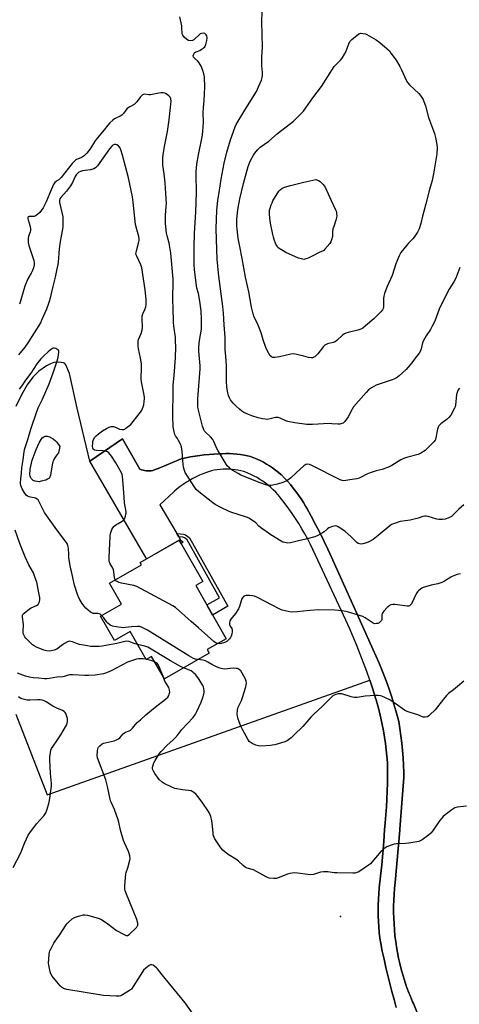
# Model space of a CAD drawing. Units: inches. Extents: x 1177772 to 1183771, y 565456 to 569457.
# Drawn here: x 1178979 to 1179225, y 567198 to 567749 of the extents above; entities that cross this region are included whole.
import ezdxf

# ---------------------------------------------------------------- set-up
doc = ezdxf.new("R2010")
doc.units = ezdxf.units.IN
doc.header["$MEASUREMENT"] = 0
for name, color, linetype in [('BLDG-Footprint', 5, 'Continuous'), ('ELEV-Spot Elevation', 7, 'Continuous'), ('NTRL-Pasture Land', 2, 'Continuous'), ('TRANS-Non Street Sidewalk', 7, 'Continuous'), ('TRANS-Road', 130, 'Continuous'), ('Undefined', 1, 'Continuous')]:
    doc.layers.add(name, color=color, linetype=linetype)

msp = doc.modelspace()

# ---------------------------------------------------------------- linework, layer by layer
at = {"layer": 'BLDG-Footprint', "elevation": 310.24}
msp.add_lwpolyline([(1179077.75, 567432.59), (1179094.75, 567402.81), (1179084.19, 567396.79), (1179085.33, 567394.8), (1179060.16, 567380.43), (1179053.03, 567392.93), (1179049.96, 567391.18), (1179040.98, 567406.9), (1179032.18, 567401.88), (1179024.38, 567415.55), (1179036.21, 567422.3), (1179029.51, 567434.04), (1179047.38, 567444.25), (1179046.66, 567445.52), (1179068.49, 567457.99), (1179081.7, 567434.85)], close=True, dxfattribs=at)
at = {"layer": 'ELEV-Spot Elevation'}
msp.add_point((1179158.81, 567247.48, 306.1), dxfattribs=at)
at = {"layer": 'NTRL-Pasture Land'}
for points in [[(1179201.87, 567193.21, 0), (1179199.63, 567198.7, 0), (1179199.22, 567199.63, 0), (1179197.97, 567202.61, 0), (1179196.8, 567205.61, 0), (1179195.7, 567208.65, 0), (1179194.68, 567211.71, 0), (1179193.73, 567214.79, 0), (1179192.86, 567217.9, 0), (1179192.07, 567221.03, 0), (1179191.35, 567224.17, 0), (1179190.71, 567227.34, 0), (1179190.15, 567230.51, 0), (1179189.75, 567233.35, 0), (1179189.35, 567236.64, 0), (1179189.04, 567239.94, 0), (1179188.81, 567243.25, 0), (1179188.65, 567246.55, 0), (1179188.58, 567249.87, 0), (1179188.58, 567253.18, 0), (1179188.67, 567256.49, 0), (1179188.83, 567259.8, 0), (1179189.08, 567263.1, 0), (1179189.41, 567266.4, 0), (1179192, 567295.8, 0), (1179192.05, 567296.35, 0), (1179192.88, 567305.98, 0), (1179193.65, 567315.62, 0), (1179194.36, 567325.27, 0), (1179194.29, 567328.1, 0), (1179194.13, 567332.2, 0), (1179193.89, 567336.29, 0), (1179193.57, 567340.37, 0), (1179193.17, 567344.45, 0), (1179192.69, 567348.52, 0), (1179192.13, 567352.58, 0), (1179191.49, 567356.62, 0), (1179190.99, 567358.52, 0), (1179189.91, 567362.44, 0), (1179188.76, 567366.34, 0), (1179187.54, 567370.22, 0), (1179186.25, 567374.07, 0), (1179184.9, 567377.9, 0), (1179183.47, 567381.7, 0), (1179181.98, 567385.48, 0), (1179180.42, 567389.22, 0), (1179178.79, 567392.93, 0), (1179177.09, 567396.62, 0), (1179166.55, 567420.26, 0), (1179152.89, 567450.63, 0), (1179151.74, 567453.07, 0), (1179149.5, 567457.69, 0), (1179147.2, 567462.28, 0), (1179144.84, 567466.84, 0), (1179142.41, 567471.37, 0), (1179139.92, 567475.87, 0), (1179139.28, 567477.02, 0), (1179138.03, 567479.15, 0), (1179136.71, 567481.23, 0), (1179135.32, 567483.27, 0), (1179133.87, 567485.26, 0), (1179132.36, 567487.21, 0), (1179130.79, 567489.11, 0), (1179129.15, 567490.96, 0), (1179127.46, 567492.76, 0), (1179125.71, 567494.5, 0), (1179125.46, 567494.73, 0), (1179123.94, 567496.04, 0), (1179122.37, 567497.28, 0), (1179120.76, 567498.47, 0), (1179119.1, 567499.59, 0), (1179117.4, 567500.64, 0), (1179115.66, 567501.62, 0), (1179113.88, 567502.54, 0), (1179112.06, 567503.38, 0), (1179110.21, 567504.16, 0), (1179108.33, 567504.86, 0), (1179106.81, 567505.21, 0), (1179104.81, 567505.61, 0), (1179102.8, 567505.93, 0), (1179100.77, 567506.18, 0), (1179098.74, 567506.35, 0), (1179096.7, 567506.45, 0), (1179094.67, 567506.47, 0), (1179092.63, 567506.41, 0), (1179090.6, 567506.27, 0), (1179090.43, 567506.27, 0), (1179087.79, 567506.18, 0), (1179085.17, 567506.02, 0), (1179082.55, 567505.79, 0), (1179079.94, 567505.49, 0), (1179077.34, 567505.12, 0), (1179074.76, 567504.69, 0), (1179072.2, 567504.18, 0), (1179069.66, 567503.61, 0), (1179068.27, 567503, 0), (1179064.75, 567501.48, 0), (1179061.2, 567499.99, 0), (1179057.63, 567498.54, 0), (1179054.04, 567497.12, 0), (1179053.69, 567497.03, 0), (1179052.79, 567496.86, 0), (1179051.87, 567496.76, 0), (1179050.94, 567496.74, 0), (1179050.02, 567496.8, 0), (1179049.11, 567496.94, 0), (1179048.22, 567497.15, 0), (1179047.35, 567497.44, 0), (1179046.5, 567497.81, 0), (1179036.74, 567514.78, 0), (1179018.32, 567502.28, 0), (1179011.27, 567531.93, 0), (1179007.06, 567551.35, 0), (1179004.91, 567556.09, 0), (1179004.32, 567556.89, 0), (1179003.69, 567557.28, 0), (1179000.98, 567557.61, 0), (1178998.15, 567557.36, 0), (1178996.33, 567556.7, 0), (1178994.2, 567555.62, 0), (1178989.78, 567552.63, 0), (1178986.5, 567549.33, 0), (1178983.26, 567544.89, 0), (1178980.1, 567539.41, 0), (1178977.02, 567532.87, 0)], [(1178976.89, 567360.74, 0), (1178994.56, 567315.51, 0), (1179175.3, 567379.6, 0), (1179176.94, 567374.65, 0), (1179178.51, 567369.67, 0), (1179178.79, 567368.73, 0), (1179179.78, 567365.3, 0), (1179180.68, 567361.84, 0), (1179181.5, 567358.36, 0), (1179182.25, 567354.87, 0), (1179182.92, 567351.36, 0), (1179183.52, 567347.83, 0), (1179184.03, 567344.29, 0), (1179184.46, 567340.75, 0), (1179184.81, 567337.19, 0), (1179185.09, 567333.63, 0), (1179185.14, 567331.03, 0), (1179185.18, 567326.56, 0), (1179185.14, 567322.1, 0), (1179185.02, 567317.63, 0), (1179184.83, 567313.17, 0), (1179184.56, 567308.71, 0), (1179184.21, 567304.26, 0), (1179183.79, 567299.81, 0), (1179183.55, 567295.89, 0), (1179183.1, 567289.4, 0), (1179182.57, 567282.91, 0), (1179181.96, 567276.43, 0), (1179181.27, 567269.96, 0), (1179180.51, 567263.49, 0), (1179180.49, 567263.35, 0), (1179180.22, 567260.24, 0), (1179180.03, 567257.13, 0), (1179179.91, 567254.01, 0), (1179179.88, 567250.9, 0), (1179179.93, 567247.78, 0), (1179180.05, 567244.67, 0), (1179180.26, 567241.56, 0), (1179180.55, 567238.45, 0), (1179180.91, 567235.35, 0), (1179181.35, 567232.27, 0), (1179182.26, 567227.99, 0), (1179183.26, 567223.47, 0), (1179184.3, 567218.95, 0), (1179185.37, 567214.44, 0), (1179186.48, 567209.94, 0), (1179187.63, 567205.44, 0), (1179188.81, 567200.96, 0), (1179190.02, 567196.48, 0)]]:
    msp.add_polyline3d(points, dxfattribs=at)
at = {"layer": 'TRANS-Non Street Sidewalk'}
msp.add_lwpolyline([(1179068.2, 567459.92), (1179067.1, 567461.79), (1179070.88, 567461.36), (1179071.59, 567461.18), (1179072.2, 567460.9), (1179073.04, 567460.34), (1179074.3, 567459.38), (1179095.65, 567421), (1179087.14, 567416.14), (1179083.93, 567421.77), (1179091, 567425.81), (1179072.97, 567458.22), (1179072.03, 567458.93), (1179071.35, 567459.39), (1179071.02, 567459.54), (1179070.57, 567459.65)], close=True, dxfattribs=at)
at = {"layer": 'TRANS-Road'}
msp.add_lwpolyline([(1179190.02, 567196.48), (1179188.81, 567200.96), (1179187.63, 567205.44), (1179186.48, 567209.94), (1179185.37, 567214.44), (1179184.3, 567218.95), (1179183.26, 567223.47), (1179182.26, 567227.99), (1179181.35, 567232.27), (1179180.91, 567235.35), (1179180.55, 567238.45), (1179180.26, 567241.56), (1179180.05, 567244.67), (1179179.93, 567247.78), (1179179.88, 567250.9), (1179179.91, 567254.01), (1179180.03, 567257.13), (1179180.22, 567260.24), (1179180.49, 567263.35), (1179180.51, 567263.49), (1179181.27, 567269.96), (1179181.96, 567276.43), (1179182.57, 567282.91), (1179183.1, 567289.4), (1179183.55, 567295.89), (1179183.79, 567299.81), (1179184.21, 567304.26), (1179184.56, 567308.71), (1179184.83, 567313.17), (1179185.02, 567317.63), (1179185.14, 567322.1), (1179185.18, 567326.56), (1179185.14, 567331.03), (1179185.09, 567333.63), (1179184.81, 567337.19), (1179184.46, 567340.75), (1179184.03, 567344.29), (1179183.52, 567347.83), (1179182.92, 567351.36), (1179182.25, 567354.87), (1179181.5, 567358.36), (1179180.68, 567361.84), (1179179.78, 567365.3), (1179178.79, 567368.73), (1179178.51, 567369.67), (1179176.94, 567374.65), (1179175.3, 567379.6), (1179173.58, 567384.52), (1179171.78, 567389.42), (1179169.92, 567394.29), (1179167.97, 567399.13), (1179165.96, 567403.94), (1179163.86, 567408.72), (1179161.82, 567413.21), (1179153.94, 567430), (1179146.07, 567446.8), (1179141.95, 567455.62), (1179140.44, 567458.6), (1179138.86, 567461.54), (1179137.2, 567464.44), (1179135.48, 567467.3), (1179133.69, 567470.12), (1179131.83, 567472.9), (1179129.91, 567475.63), (1179127.92, 567478.31), (1179125.86, 567480.95), (1179123.83, 567483.45), (1179122.54, 567484.85), (1179121.2, 567486.2), (1179119.79, 567487.49), (1179118.34, 567488.72), (1179116.84, 567489.89), (1179115.29, 567491), (1179113.7, 567492.05), (1179112.06, 567493.02), (1179110.38, 567493.93), (1179108.67, 567494.77), (1179106.93, 567495.54), (1179105.15, 567496.23), (1179104.63, 567496.42), (1179103.02, 567496.84), (1179101.39, 567497.18), (1179099.74, 567497.45), (1179098.09, 567497.64), (1179096.42, 567497.75), (1179094.76, 567497.78), (1179093.09, 567497.73), (1179091.43, 567497.6), (1179089.78, 567497.39), (1179088.14, 567497.11), (1179086.52, 567496.75), (1179084.92, 567496.31), (1179083.74, 567495.93), (1179081.79, 567495.19), (1179079.86, 567494.38), (1179077.97, 567493.49), (1179076.11, 567492.53), (1179074.29, 567491.5), (1179072.51, 567490.4), (1179070.77, 567489.24), (1179069.06, 567488), (1179067.41, 567486.71), (1179065.81, 567485.36), (1179065.3, 567484.91), (1179057.62, 567477.82), (1179067.1, 567461.79), (1179068.2, 567459.92), (1179069.2, 567458.23), (1179070.78, 567456.93), (1179069.51, 567456.21), (1179068.49, 567457.99), (1179050.29, 567447.6), (1179049.82, 567448.36), (1179018.32, 567502.28), (1179036.74, 567514.78), (1179046.5, 567497.81), (1179047.35, 567497.44), (1179048.22, 567497.15), (1179049.11, 567496.94), (1179050.02, 567496.8), (1179050.94, 567496.74), (1179051.87, 567496.76), (1179052.79, 567496.86), (1179053.69, 567497.03), (1179054.04, 567497.12), (1179057.63, 567498.54), (1179061.2, 567499.99), (1179064.75, 567501.48), (1179068.27, 567503), (1179069.66, 567503.61), (1179072.2, 567504.18), (1179074.76, 567504.69), (1179077.34, 567505.12), (1179079.94, 567505.49), (1179082.55, 567505.79), (1179085.17, 567506.02), (1179087.79, 567506.18), (1179090.43, 567506.27), (1179090.6, 567506.27), (1179092.63, 567506.41), (1179094.67, 567506.47), (1179096.7, 567506.45), (1179098.74, 567506.35), (1179100.77, 567506.18), (1179102.8, 567505.93), (1179104.81, 567505.61), (1179106.81, 567505.21), (1179108.33, 567504.86), (1179110.21, 567504.16), (1179112.06, 567503.38), (1179113.88, 567502.54), (1179115.66, 567501.62), (1179117.4, 567500.64), (1179119.1, 567499.59), (1179120.76, 567498.47), (1179122.37, 567497.28), (1179123.94, 567496.04), (1179125.46, 567494.73), (1179125.71, 567494.5), (1179127.46, 567492.76), (1179129.15, 567490.96), (1179130.79, 567489.11), (1179132.36, 567487.21), (1179133.87, 567485.26), (1179135.32, 567483.27), (1179136.71, 567481.23), (1179138.03, 567479.15), (1179139.28, 567477.02), (1179139.92, 567475.87), (1179142.41, 567471.37), (1179144.84, 567466.84), (1179147.2, 567462.28), (1179149.5, 567457.69), (1179151.74, 567453.07), (1179152.89, 567450.63), (1179166.55, 567420.26), (1179177.09, 567396.62), (1179178.79, 567392.93), (1179180.42, 567389.22), (1179181.98, 567385.48), (1179183.47, 567381.7), (1179184.9, 567377.9), (1179186.25, 567374.07), (1179187.54, 567370.22), (1179188.76, 567366.34), (1179189.91, 567362.44), (1179190.99, 567358.52), (1179191.49, 567356.62), (1179192.13, 567352.58), (1179192.69, 567348.52), (1179193.17, 567344.45), (1179193.57, 567340.37), (1179193.89, 567336.29), (1179194.13, 567332.2), (1179194.29, 567328.1), (1179194.36, 567325.27), (1179193.65, 567315.62), (1179192.88, 567305.98), (1179192.05, 567296.35), (1179192, 567295.8), (1179189.41, 567266.4), (1179189.08, 567263.1), (1179188.83, 567259.8), (1179188.67, 567256.49), (1179188.58, 567253.18), (1179188.58, 567249.87), (1179188.65, 567246.55), (1179188.81, 567243.25), (1179189.04, 567239.94), (1179189.35, 567236.64), (1179189.75, 567233.35), (1179190.15, 567230.51), (1179190.71, 567227.34), (1179191.35, 567224.17), (1179192.07, 567221.03), (1179192.86, 567217.9), (1179193.73, 567214.79), (1179194.68, 567211.71), (1179195.7, 567208.65), (1179196.8, 567205.61), (1179197.97, 567202.61), (1179199.22, 567199.63), (1179199.63, 567198.7), (1179201.87, 567193.21)], dxfattribs=at)
at = {"layer": 'Undefined'}
for p, q in [((1179000, 567512.92, 312), (1179001.68, 567510.42, 312)), ((1179050.16, 567391.29, 306), (1179049.86, 567391.35, 306))]:
    msp.add_line(p, q, dxfattribs=at)
for points, elevation in [([(1179225.45, 567543), (1179224.72, 567542.14), (1179224.29, 567541.13), (1179223.88, 567539.48), (1179223.16, 567533.55), (1179222.99, 567532.68), (1179222.69, 567531.86), (1179220.55, 567528.06), (1179219.57, 567526.65), (1179218.5, 567525.71), (1179215.01, 567523.16), (1179214.39, 567522.59), (1179213.88, 567521.95), (1179213.5, 567521.19), (1179213.16, 567520.07), (1179212.31, 567515.23), (1179212.08, 567514.44), (1179211.82, 567513.96), (1179211.09, 567513.12), (1179206.25, 567508.29), (1179205.37, 567507.61), (1179204.12, 567506.86), (1179203.09, 567506.33), (1179202.28, 567506.01), (1179196.53, 567504.47), (1179194.65, 567503.82), (1179192.63, 567502.9), (1179187.63, 567499.87), (1179186.07, 567499.07), (1179182.23, 567497.62), (1179178.8, 567496.87), (1179175.43, 567495.68), (1179173.5, 567494.89), (1179170.45, 567493.2), (1179169.37, 567492.73), (1179167.97, 567492.35), (1179164.05, 567491.88), (1179160.72, 567491.3), (1179159.71, 567491.37), (1179158.61, 567491.75), (1179142.72, 567499.89), (1179141.43, 567500.42), (1179140.37, 567500.52), (1179139.34, 567500.31), (1179138.38, 567499.69), (1179133.94, 567495.69), (1179130.75, 567492.67), (1179129.82, 567491.98), (1179128.33, 567491.09), (1179126.5, 567490.3), (1179123.53, 567489.32), (1179120.01, 567488.69), (1179119.12, 567488.6), (1179118.31, 567488.62), (1179116.94, 567488.93), (1179113.86, 567490.02), (1179103.09, 567494.44), (1179101.52, 567495.24), (1179098.47, 567497), (1179097.5, 567497.65), (1179096.62, 567498.42), (1179095.41, 567499.69), (1179094.72, 567500.59), (1179090.24, 567507.95), (1179089.37, 567509.64), (1179087.81, 567513.31), (1179087.27, 567514.33), (1179086.02, 567515.77), (1179083.16, 567518.42), (1179082.68, 567519.08), (1179082.28, 567519.79), (1179081.83, 567520.8), (1179081.49, 567521.84), (1179079.18, 567531.44), (1179078.96, 567532.56), (1179078.85, 567533.71), (1179078.96, 567537.09), (1179080.2, 567553.82), (1179080.13, 567555.59), (1179079.49, 567563.86), (1179079.47, 567566.31), (1179079.88, 567569.83), (1179080.9, 567576.08), (1179081, 567577.77), (1179080.97, 567581.46), (1179080.69, 567586.39), (1179080.12, 567591.74), (1179079.29, 567596.12), (1179078.44, 567599.14), (1179078.18, 567600.39), (1179077.09, 567609.53), (1179076.9, 567612.09), (1179076.79, 567616.14), (1179076.83, 567621.88), (1179077.1, 567629.79), (1179077.73, 567641.63), (1179078.15, 567652.54), (1179078.01, 567662.64), (1179078.06, 567664.39), (1179078.44, 567668.41), (1179079.27, 567673.69), (1179081.17, 567682.72), (1179081.47, 567684.75), (1179082.08, 567691.69), (1179081.96, 567697.42), (1179082.12, 567700.01), (1179082.54, 567704.05), (1179082.87, 567711.48), (1179082.58, 567717.29), (1179082.28, 567718.97), (1179081.76, 567720.88), (1179080.71, 567723.23), (1179079.63, 567725.24), (1179078.9, 567726.1), (1179077.01, 567727.72), (1179076.57, 567728.36), (1179076.35, 567729.12), (1179076.4, 567729.61), (1179076.59, 567730.09), (1179076.87, 567730.53), (1179077.24, 567730.86), (1179077.92, 567731.27), (1179079.98, 567732.13), (1179080.75, 567732.54), (1179081.97, 567733.37), (1179082.78, 567734.17), (1179083.33, 567735.42), (1179083.92, 567737.64), (1179084.09, 567739.06), (1179083.99, 567740.17), (1179083.63, 567740.89), (1179083.25, 567741.28), (1179082.8, 567741.59), (1179082.03, 567741.75), (1179080.93, 567741.58), (1179080.22, 567741.29), (1179079.4, 567740.71), (1179077.32, 567738.6), (1179076.67, 567738.03), (1179075.99, 567737.65), (1179075.01, 567737.47), (1179073.74, 567737.7), (1179072.79, 567738.19), (1179071.32, 567739.51), (1179070.49, 567740.59), (1179070.2, 567741.29), (1179070.09, 567741.82), (1179070.01, 567744.69), (1179069.89, 567745.84), (1179068.75, 567750.92)], 316), ([(1179225.61, 567610.52), (1179223.39, 567604.7), (1179222.34, 567602.68), (1179219.79, 567598.46), (1179217.31, 567593.79), (1179214.16, 567587.22), (1179213.39, 567585.33), (1179211.6, 567580.5), (1179210.27, 567577.73), (1179209.29, 567575.94), (1179206.89, 567572.41), (1179205.3, 567569.75), (1179204.85, 567568.48), (1179204.06, 567565.02), (1179203.7, 567564), (1179202.83, 567562.61), (1179200.62, 567559.93), (1179198.74, 567557.27), (1179196.78, 567554.83), (1179195.64, 567553.55), (1179191.75, 567549.91), (1179190.85, 567549.23), (1179189.69, 567548.54), (1179187.84, 567547.77), (1179178.78, 567544.72), (1179176.23, 567543.3), (1179174.55, 567542.17), (1179173.13, 567540.69), (1179166.2, 567532.64), (1179165.42, 567531.41), (1179163.07, 567527.08), (1179161.34, 567524.44), (1179160.76, 567523.85), (1179160.31, 567523.56), (1179159.56, 567523.23), (1179158.49, 567522.93), (1179157.37, 567522.87), (1179153.98, 567523.18), (1179152.55, 567523.23), (1179143.2, 567522.74), (1179140.05, 567522.78), (1179133.18, 567523.75), (1179129.4, 567524.38), (1179128.29, 567524.75), (1179125.11, 567526.28), (1179123.84, 567526.63), (1179123.32, 567526.67), (1179122.5, 567526.59), (1179119.48, 567525.87), (1179117.77, 567525.64), (1179116.63, 567525.66), (1179115.2, 567525.9), (1179112.65, 567526.46), (1179109.22, 567527.56), (1179107.28, 567528.29), (1179104.62, 567529.52), (1179103.65, 567530.14), (1179102.33, 567531.25), (1179100.19, 567533.17), (1179098.74, 567534.67), (1179097.76, 567535.79), (1179097.25, 567536.51), (1179096.58, 567537.75), (1179096.01, 567539.04), (1179095.63, 567540.42), (1179095.22, 567543.61), (1179095.06, 567546.96), (1179094.92, 567555.78), (1179094.52, 567560.84), (1179094.31, 567564.66), (1179094.22, 567571.35), (1179093.57, 567578.52), (1179093.28, 567584.99), (1179092.88, 567588.75), (1179090.58, 567605.76), (1179090.08, 567611.33), (1179089.82, 567615.33), (1179089.37, 567626.31), (1179089.21, 567632.46), (1179089.63, 567642.59), (1179090.15, 567648.25), (1179090.77, 567652.61), (1179092.02, 567660.09), (1179093.68, 567668.93), (1179095.09, 567675.22), (1179097.19, 567681.97), (1179099.84, 567689.39), (1179100.4, 567690.66), (1179105.81, 567699.56), (1179111.77, 567709.1), (1179112.41, 567710.33), (1179112.98, 567711.67), (1179114.49, 567715.48), (1179114.91, 567716.87), (1179115.13, 567718.32), (1179115.21, 567719.78), (1179114.8, 567723.54), (1179114.71, 567726.19), (1179114.73, 567728.24), (1179115.08, 567733.97), (1179114.71, 567748.09), (1179114.95, 567753.72)], 318), ([(1179227.97, 567477.71), (1179225.1, 567475.33), (1179222.2, 567472.4), (1179220.95, 567471.33), (1179219.55, 567470.59), (1179217.4, 567469.76), (1179216.03, 567469.5), (1179213.85, 567469.61), (1179212.73, 567469.87), (1179207.93, 567471.28), (1179206.78, 567471.48), (1179205.98, 567471.47), (1179204.94, 567471.28), (1179202.31, 567470.38), (1179199.3, 567469.51), (1179197.87, 567469.22), (1179192.28, 567468.38), (1179188.43, 567467.17), (1179187.39, 567466.71), (1179186.47, 567466.08), (1179180, 567460.72), (1179177.04, 567458.48), (1179174.78, 567457.05), (1179173.4, 567456.5), (1179171.37, 567456.01), (1179170.22, 567455.83), (1179169.44, 567455.89), (1179168.8, 567456.13), (1179167.92, 567456.78), (1179164.72, 567459.92), (1179161.27, 567463.07), (1179157.56, 567465.52), (1179156.8, 567465.9), (1179156.01, 567466.05), (1179155.22, 567465.93), (1179154.41, 567465.7), (1179152.29, 567464.86), (1179151.58, 567464.41), (1179149.64, 567462.72), (1179148.69, 567462.04), (1179146.08, 567460.61), (1179144.45, 567459.92), (1179139.4, 567458.54), (1179135.33, 567457.69), (1179130.76, 567456.56), (1179129.33, 567456.39), (1179127.67, 567456.65), (1179126.59, 567456.97), (1179125.55, 567457.47), (1179119.8, 567461.05), (1179114.01, 567465.15), (1179113.12, 567465.93), (1179111.32, 567467.75), (1179110.67, 567468.29), (1179107.57, 567470.33), (1179106.79, 567470.72), (1179105.68, 567471.14), (1179097.45, 567473.75), (1179096.09, 567474.27), (1179092.25, 567476.11), (1179088.66, 567478.06), (1179087.32, 567478.89), (1179079.38, 567485.05), (1179077.97, 567486.41), (1179076.77, 567488.01), (1179071.84, 567495.97), (1179071.19, 567497.56), (1179070.88, 567498.94), (1179070.46, 567502.6), (1179070.15, 567507.75), (1179069.69, 567510.34), (1179069.15, 567511.7), (1179068.06, 567513.81), (1179067.47, 567514.83), (1179066.35, 567516.47), (1179065.95, 567517.22), (1179065.56, 567518.58), (1179065.13, 567521.42), (1179064.87, 567527.37), (1179065.06, 567542.06), (1179065.17, 567544.69), (1179065.63, 567550.2), (1179066.31, 567560.02), (1179066.54, 567566.26), (1179066.49, 567569.32), (1179066.36, 567571.36), (1179065.45, 567578.01), (1179065.29, 567579.83), (1179065.15, 567588.19), (1179064.95, 567592.03), (1179065.16, 567604.05), (1179063.83, 567618.61), (1179062.88, 567624.2), (1179061.75, 567628.32), (1179061.43, 567629.75), (1179060.85, 567635.3), (1179060.72, 567637.34), (1179060.72, 567639.89), (1179061.21, 567644.75), (1179061.29, 567646.23), (1179061.07, 567652.11), (1179060.69, 567657.93), (1179060.09, 567663.03), (1179059.34, 567667.97), (1179059.22, 567670.28), (1179059.25, 567671.73), (1179059.52, 567673.78), (1179060.41, 567679.33), (1179061.83, 567686.67), (1179062.8, 567693.25), (1179063.91, 567703.68), (1179063.85, 567705.03), (1179063.47, 567705.85), (1179062.69, 567706.61), (1179061.09, 567707.76), (1179060.36, 567708.14), (1179059.57, 567708.31), (1179058.44, 567708.3), (1179057, 567708.14), (1179052.41, 567707.28), (1179051.55, 567707.26), (1179048.97, 567707.55), (1179048.45, 567707.48), (1179047.88, 567707.19), (1179046.77, 567706.07), (1179044.68, 567703.23), (1179043.88, 567702.36), (1179043.21, 567701.89), (1179040.79, 567700.58), (1179039.39, 567699.52), (1179038.57, 567698.7), (1179037.3, 567696.84), (1179036.36, 567695.89), (1179035.4, 567695.31), (1179033.01, 567694.27), (1179032.26, 567693.86), (1179031.36, 567693.14), (1179029.69, 567691.52), (1179028.51, 567690.26), (1179026.41, 567687.65), (1179022.48, 567683.04), (1179021.47, 567681.58), (1179018.55, 567676.93), (1179016.73, 567674.57), (1179015.25, 567673.12), (1179014.17, 567672.28), (1179013.45, 567671.91), (1179011.03, 567671.03), (1179010.38, 567670.66), (1179009.77, 567670.19), (1179008.49, 567668.76), (1179002.33, 567660.91), (1179001.1, 567659.75), (1179000, 567659.04)], 314), ([(1179032.54, 567435.78), (1179032.26, 567436.89), (1179031.86, 567440.24), (1179031.65, 567441.34), (1179031.22, 567442.38), (1179029.82, 567444.87), (1179029.51, 567445.7), (1179029.32, 567446.55), (1179029.28, 567448.3), (1179029.84, 567460.14), (1179030, 567461.82), (1179030.27, 567462.95), (1179030.71, 567464.01), (1179031.29, 567464.99), (1179032.07, 567465.85), (1179033.46, 567466.96), (1179034.21, 567467.44), (1179036.58, 567468.67), (1179037.25, 567469.19), (1179037.57, 567469.61), (1179037.95, 567470.35), (1179038.36, 567471.41), (1179038.66, 567472.49), (1179038.71, 567473.05), (1179038.67, 567473.91), (1179037.91, 567478.85), (1179037.55, 567482.1), (1179037.36, 567486.94), (1179036.73, 567493.89), (1179036.55, 567494.73), (1179036.1, 567495.78), (1179032.95, 567501.32), (1179030.49, 567504.97), (1179029.08, 567506.83), (1179028.3, 567507.43), (1179027.12, 567507.82), (1179025.79, 567508), (1179022.1, 567508.19), (1179021.28, 567508.35), (1179020.83, 567508.55), (1179020.32, 567508.99), (1179020, 567509.6), (1179019.91, 567510.67), (1179020, 567512.1), (1179020.17, 567513.23), (1179020.55, 567514.31), (1179021.24, 567515.58), (1179021.98, 567516.45), (1179023.31, 567517.58), (1179025.42, 567519.17), (1179027.67, 567520.51), (1179029.22, 567521.32), (1179030.28, 567521.64), (1179031.08, 567521.7), (1179031.62, 567521.65), (1179032.71, 567521.29), (1179035.12, 567520.22), (1179036.44, 567519.92), (1179037.45, 567519.97), (1179037.95, 567520.17), (1179038.66, 567520.62), (1179041.38, 567522.82), (1179042.77, 567524.35), (1179046.76, 567529.58), (1179047.46, 567530.83), (1179048.25, 567532.66), (1179048.57, 567533.74), (1179048.89, 567535.67), (1179049.02, 567537.06), (1179048.99, 567538.14), (1179048.65, 567540.18), (1179047.31, 567546.59), (1179047.24, 567548.07), (1179047.44, 567554.94), (1179047.41, 567556.67), (1179046.81, 567559.89), (1179045.59, 567565.17), (1179045.47, 567566.61), (1179045.44, 567568.62), (1179045.5, 567569.47), (1179045.69, 567570.3), (1179047.14, 567573.77), (1179047.76, 567575.64), (1179047.88, 567577.1), (1179047.7, 567581.88), (1179047.77, 567583.35), (1179048.11, 567584.73), (1179049.14, 567587.02), (1179049.71, 567588.58), (1179049.95, 567589.63), (1179050.02, 567590.61), (1179049.93, 567592.65), (1179049.48, 567598.18), (1179047.46, 567610.35), (1179046.94, 567612.17), (1179044.65, 567616.9), (1179044.34, 567617.7), (1179044.23, 567618.24), (1179044.28, 567619.09), (1179044.46, 567619.95), (1179045.93, 567624.99), (1179046.05, 567625.79), (1179046.05, 567626.62), (1179045.82, 567628.04), (1179044.68, 567631.96), (1179044.05, 567634.7), (1179042.74, 567647.12), (1179042.25, 567650.24), (1179040, 567660.84), (1179036.77, 567673.46), (1179035.75, 567676.51), (1179035.17, 567677.82), (1179034.43, 567678.68), (1179033.49, 567679.29), (1179032.78, 567679.45), (1179032.08, 567679.4), (1179031.37, 567679.11), (1179030.74, 567678.58), (1179029.51, 567677.03), (1179022.72, 567667.57), (1179022.17, 567666.88), (1179021.54, 567666.3), (1179020.58, 567665.85), (1179018.7, 567665.33), (1179014.3, 567664.62), (1179013.2, 567664.37), (1179012.25, 567663.91), (1179011.42, 567663.27), (1179010.72, 567662.46), (1179010.14, 567661.54), (1179008.72, 567658.22), (1179007.61, 567656.29), (1179005.39, 567653.33), (1179002.13, 567649.82), (1179001.62, 567649.06), (1179001.38, 567648.07), (1179001.44, 567646.96), (1179002.89, 567640.62), (1179003.21, 567638.88), (1179003.3, 567637.1), (1179003.31, 567633.52), (1179003.14, 567632.08), (1179002.27, 567628.09), (1179001.79, 567625.1), (1179001.28, 567621.03), (1179000.7, 567613.51), (1179000.52, 567612.29), (1179000, 567609.96)], 312), ([(1179000, 567659.04), (1178999.48, 567658.76), (1178998.81, 567658.19), (1178998.01, 567657.06), (1178995.73, 567651.88), (1178993.97, 567647.45), (1178993.28, 567645.9), (1178992.18, 567643.92), (1178990.34, 567641.38), (1178989.34, 567640.39), (1178988.42, 567639.76), (1178987.68, 567639.38), (1178987.17, 567639.21), (1178986.61, 567639.15), (1178984.42, 567639.2), (1178983.91, 567638.99), (1178983.71, 567638.65), (1178983.67, 567638.03), (1178983.78, 567637.33), (1178984.99, 567633.61), (1178985.19, 567632.22), (1178985.16, 567631.4), (1178985.01, 567630.58), (1178984.05, 567627.88), (1178983.84, 567627.05), (1178983.78, 567625.96), (1178983.88, 567624.6), (1178984.27, 567622.93), (1178987.02, 567614.54), (1178987.22, 567613.42), (1178987.2, 567612.08), (1178986.89, 567610.47), (1178986.34, 567608.92), (1178985.58, 567607.45), (1178983.68, 567604.18), (1178982.05, 567600.24), (1178981.44, 567598.34), (1178979.43, 567591.12), (1178979.04, 567590.02)], 314), ([(1179000, 567609.96), (1178998.9, 567605.14), (1178997.61, 567600), (1178995.81, 567592.12), (1178995.29, 567590.42), (1178994.08, 567587.28), (1178991.61, 567581.58), (1178990.69, 567579.71), (1178983.7, 567568.41), (1178982.05, 567566.01), (1178978.45, 567561.66)], 312), ([(1179000, 567564.87), (1178999.34, 567565.21), (1178998.71, 567565.41), (1178998.06, 567565.44), (1178997.49, 567565.27), (1178996.34, 567564.52), (1178995, 567563.49), (1178992.55, 567561.13), (1178991.03, 567559.44), (1178988.79, 567556.65), (1178985.31, 567551.47), (1178982.42, 567547.6), (1178980.11, 567544.26), (1178978.77, 567542.5)], 310), ([(1179000, 567557.75), (1179000.69, 567560.16), (1179001.05, 567563.33), (1179000.99, 567563.87), (1179000.81, 567564.27), (1179000.45, 567564.62), (1179000, 567564.87)], 310), ([(1179000, 567463.75), (1178994.25, 567471.58), (1178993.1, 567473.6), (1178990, 567479.56), (1178989.39, 567480.51), (1178988.82, 567481.03), (1178987.92, 567481.52), (1178987.14, 567481.74), (1178985.17, 567482.05), (1178984.38, 567482.26), (1178983.46, 567482.73), (1178982.78, 567483.28), (1178981.77, 567484.52), (1178980.48, 567486.73), (1178979.74, 567488.66), (1178979.55, 567489.51), (1178979.51, 567490.06), (1178979.67, 567492.31), (1178980.14, 567495.47), (1178980.4, 567498.44), (1178981.15, 567502.96), (1178981.57, 567507.57), (1178981.95, 567509.32), (1178983.69, 567514.28), (1178985.27, 567520.21), (1178988.75, 567530.09), (1178989.71, 567532.48), (1178991.87, 567536.87), (1178995.55, 567545.58), (1178997.86, 567551.69), (1179000, 567557.75)], 310), ([(1179000, 567505.72), (1178998.37, 567503.46), (1178997.97, 567502.7), (1178997.65, 567501.89), (1178997.24, 567500.18), (1178996.41, 567494.46), (1178996.03, 567493.4), (1178995.75, 567492.92), (1178995.4, 567492.52), (1178994.74, 567492.08), (1178993.68, 567491.67), (1178991.17, 567490.96), (1178990.03, 567490.76), (1178988.86, 567490.79), (1178987.75, 567491.03), (1178986.71, 567491.44), (1178986.07, 567491.93), (1178985.55, 567492.56), (1178985.14, 567493.26), (1178984.98, 567493.77), (1178984.89, 567494.58), (1178985, 567497.67), (1178985.64, 567501.05), (1178986.11, 567502.76), (1178988.34, 567508.77), (1178990.05, 567512.5), (1178991.11, 567514.4), (1178991.77, 567515.25), (1178992.58, 567515.93), (1178993.34, 567516.23), (1178993.9, 567516.31), (1178994.46, 567516.28), (1178995.82, 567515.8), (1178997.85, 567514.69), (1178999.25, 567513.69), (1179000, 567512.92)], 312), ([(1179001.68, 567510.42), (1179000.84, 567506.93), (1179000, 567505.72)], 312), ([(1179000, 567397.11), (1178998.42, 567396.47), (1178996.8, 567396.04), (1178995.66, 567395.96), (1178994.22, 567396.04), (1178993.37, 567396.19), (1178992.56, 567396.45), (1178988.58, 567398.22), (1178987.28, 567398.86), (1178986.32, 567399.51), (1178983.07, 567402.56), (1178982.48, 567403.22), (1178981.99, 567403.95), (1178981.44, 567404.98), (1178981.15, 567405.8), (1178981.05, 567406.96), (1178981.16, 567410.85), (1178980.66, 567414.85), (1178980.64, 567415.68), (1178980.74, 567416.19), (1178981, 567416.63), (1178981.58, 567417.23), (1178984.57, 567419.59), (1178985.6, 567420.17), (1178988.56, 567421.49), (1178989.49, 567422.09), (1178989.92, 567422.72), (1178990.15, 567423.48), (1178990.37, 567424.85), (1178990.39, 567425.97), (1178990.11, 567427.66), (1178988.63, 567434.47), (1178987.86, 567437), (1178986.76, 567439.72), (1178984.24, 567444.19), (1178982.19, 567448.77), (1178979.23, 567456.13), (1178976.62, 567463.54)], 308), ([(1179025.01, 567415.9), (1179024.18, 567416.56), (1179023.69, 567416.8), (1179022.93, 567416.95), (1179020.25, 567417.05), (1179019.5, 567417.3), (1179018.79, 567417.75), (1179016.16, 567420.03), (1179015.18, 567421.05), (1179014.06, 567422.66), (1179012.48, 567425.43), (1179011.59, 567427.57), (1179009.78, 567432.79), (1179008.05, 567440.51), (1179007.64, 567442.52), (1179006.72, 567448.33), (1179006.59, 567449.77), (1179006.45, 567453.64), (1179006.14, 567455.07), (1179005.68, 567456.13), (1179005.21, 567456.88), (1179000, 567463.75)], 310), ([(1179090.08, 567400.15), (1179089.14, 567400.45), (1179087.96, 567401.29), (1179079.37, 567409.01), (1179075.21, 567412.51), (1179066.4, 567420.31), (1179064.99, 567421.37), (1179044.77, 567432.12), (1179043.11, 567432.65), (1179036.16, 567434.01), (1179034.75, 567434.36), (1179033.28, 567434.99), (1179032.88, 567435.29), (1179032.54, 567435.78)], 312), ([(1179226.09, 567439.27), (1179224.12, 567438.75), (1179221.68, 567437.84), (1179220.64, 567437.26), (1179217.1, 567435.02), (1179215.54, 567434.27), (1179213.4, 567433.61), (1179209.62, 567432.87), (1179205.09, 567431.55), (1179204.32, 567431.17), (1179203.64, 567430.68), (1179202.58, 567429.75), (1179202.02, 567429.13), (1179201.3, 567427.95), (1179198.51, 567422.47), (1179198.04, 567421.76), (1179197.44, 567421.26), (1179196.94, 567421.12), (1179196.11, 567421.12), (1179190.81, 567421.92), (1179189.34, 567422.05), (1179188.2, 567421.97), (1179187.08, 567421.75), (1179186.31, 567421.47), (1179185.86, 567421.16), (1179185.04, 567420.38), (1179183.1, 567418.25), (1179182.56, 567417.6), (1179182.13, 567416.91), (1179181.94, 567416.14), (1179181.95, 567413.65), (1179181.8, 567413.13), (1179181.51, 567412.66), (1179180.94, 567412.05), (1179180.49, 567411.76), (1179179.74, 567411.48), (1179178.95, 567411.31), (1179177.92, 567411.29), (1179177.13, 567411.59), (1179172.69, 567414.62), (1179171.38, 567415.26), (1179163.26, 567417.81), (1179161.83, 567418.14), (1179159.79, 567418.47), (1179155.74, 567418.76), (1179146.73, 567419.04), (1179141.68, 567418.7), (1179134.5, 567417.89), (1179131.26, 567417.81), (1179129.55, 567418.04), (1179126.17, 567418.87), (1179124.82, 567419.37), (1179112.28, 567425.86), (1179110.65, 567426.6), (1179109.53, 567426.85), (1179107.79, 567427), (1179106.07, 567427.06), (1179105.27, 567426.96), (1179104.83, 567426.75), (1179104.46, 567426.42), (1179103.98, 567425.82), (1179103.58, 567425.12), (1179103.18, 567424.01), (1179102.3, 567420.85), (1179101.72, 567419.58), (1179099.98, 567417.07), (1179097.4, 567413.83), (1179096.85, 567412.83), (1179096.62, 567411.8), (1179096.62, 567411.28), (1179096.73, 567410.74), (1179097.09, 567409.97), (1179097.99, 567408.52), (1179098.22, 567407.74), (1179098.18, 567406.9), (1179097.89, 567405.44), (1179097.57, 567404.29), (1179097.23, 567403.49), (1179096.74, 567402.84), (1179095.75, 567401.87), (1179095.11, 567401.35), (1179094.39, 567400.93), (1179093.31, 567400.53), (1179091.93, 567400.21), (1179090.88, 567400.09), (1179090.08, 567400.15)], 312), ([(1179078.97, 567391.17), (1179077.58, 567391.49), (1179076.57, 567391.83), (1179073.86, 567393.25), (1179050.71, 567407.57), (1179047.67, 567409.23), (1179046.44, 567409.67), (1179045.15, 567409.8), (1179041.75, 567409.59), (1179038.41, 567409.08), (1179037.27, 567409.02), (1179033.13, 567409.55), (1179031.09, 567409.95), (1179029.84, 567410.55), (1179028.52, 567411.55), (1179027.96, 567412.21), (1179026.26, 567414.59), (1179025.01, 567415.9)], 310), ([(1179045.14, 567399.63), (1179043.32, 567400.12), (1179040.43, 567401.24), (1179039.19, 567401.42), (1179038.07, 567401.28), (1179033.62, 567400.26), (1179025.35, 567398.74), (1179023.6, 567398.6), (1179018.82, 567398.6), (1179017.08, 567398.8), (1179012.53, 567399.71), (1179011.44, 567400.03), (1179008.62, 567401.17), (1179007.81, 567401.38), (1179007.01, 567401.44), (1179005.98, 567401.15), (1179004.22, 567400.24), (1179003.02, 567399.42), (1179000, 567397.11)], 308), ([(1179070.87, 567386.54), (1179069.18, 567387.31), (1179067.89, 567387.99), (1179063.68, 567390.59), (1179050.85, 567398.18), (1179049.27, 567398.77), (1179045.14, 567399.63)], 308), ([(1179049.86, 567391.35), (1179048.22, 567391.53), (1179045.67, 567391.57), (1179044.54, 567391.4), (1179042.85, 567390.89), (1179040.62, 567390.11), (1179039.56, 567389.66), (1179030.4, 567384.84), (1179027.69, 567383.77), (1179026.01, 567383.3), (1179021.41, 567382.5), (1179017.63, 567382.25), (1179015.57, 567382.28), (1179008.73, 567382.73), (1179007.28, 567382.72), (1179006.2, 567382.54), (1179004.11, 567381.81), (1179003.26, 567381.6), (1179000, 567381.27)], 306), ([(1179054.68, 567390.03), (1179052.84, 567390.67), (1179050.16, 567391.29)], 306), ([(1179227.96, 567379.2), (1179224.38, 567376.18), (1179222.11, 567374.31), (1179219.25, 567372.22), (1179218.25, 567371.16), (1179216.57, 567369.13), (1179211.79, 567363.07), (1179208.91, 567360.19), (1179208.25, 567359.64), (1179207.54, 567359.24), (1179206.24, 567358.96), (1179205.17, 567359.05), (1179202.17, 567360.31), (1179197.9, 567361.51), (1179196.23, 567362.11), (1179194.73, 567362.97), (1179190.05, 567366.34), (1179186.11, 567368.78), (1179184.84, 567369.47), (1179183.27, 567370.21), (1179181.36, 567370.87), (1179179.96, 567371.15), (1179178.19, 567371.13), (1179172.57, 567370.73), (1179168.13, 567370.07), (1179166.7, 567370.01), (1179165.62, 567370.13), (1179164.8, 567370.32), (1179159.58, 567371.97), (1179158.75, 567372.1), (1179157.59, 567372), (1179156.14, 567371.66), (1179155.32, 567371.36), (1179154.58, 567370.92), (1179153.92, 567370.35), (1179148.47, 567364.98), (1179143.88, 567360.66), (1179142.28, 567358.94), (1179137.82, 567353.81), (1179132.96, 567349.03), (1179131.22, 567347.47), (1179128.93, 567345.82), (1179127.66, 567345.19), (1179121.96, 567343.58), (1179120.52, 567343.23), (1179119.64, 567343.1), (1179114.28, 567342.79), (1179112.81, 567342.86), (1179111.45, 567343.33), (1179109.31, 567344.33), (1179108.31, 567344.89), (1179107.67, 567345.44), (1179107.02, 567346.38), (1179103.9, 567352), (1179103.01, 567353.85), (1179101.56, 567357.8), (1179101.05, 567359.51), (1179100.96, 567360.65), (1179101.16, 567362.95), (1179101.3, 567363.79), (1179101.57, 567364.62), (1179103.38, 567368.28), (1179103.83, 567369.36), (1179105.78, 567375.97), (1179106.06, 567377.12), (1179106.14, 567377.99), (1179106, 567379.15), (1179105.64, 567380.25), (1179103.8, 567383.61), (1179102.99, 567384.82), (1179102.22, 567385.55), (1179101.57, 567385.97), (1179101.09, 567386.15), (1179100.31, 567386.3), (1179098.65, 567386.34), (1179093.86, 567385.91), (1179092.76, 567385.97), (1179091.94, 567386.13), (1179090.61, 567386.58), (1179088.7, 567387.47), (1179086.84, 567388.43), (1179084.47, 567389.84), (1179083.16, 567390.48), (1179081.82, 567390.81), (1179078.97, 567391.17)], 310), ([(1179229.48, 567309.09), (1179224.24, 567308.53), (1179222.96, 567308.15), (1179221.25, 567307.05), (1179217.42, 567304.29), (1179216.29, 567303.36), (1179215.51, 567302.5), (1179214.27, 567300.87), (1179210.4, 567295.24), (1179209.51, 567294.07), (1179208.18, 567292.9), (1179204.51, 567290.28), (1179203.48, 567289.71), (1179202.66, 567289.46), (1179197.18, 567288.55), (1179195.16, 567288.3), (1179190.25, 567288.05), (1179188.82, 567287.88), (1179187.17, 567287.36), (1179184.76, 567286.35), (1179183.14, 567285.24), (1179181.45, 567283.73), (1179178.39, 567280.29), (1179176.45, 567277.78), (1179175.69, 567276.98), (1179174.52, 567276.11), (1179169.65, 567272.86), (1179168.65, 567272.27), (1179167.91, 567271.97), (1179166.91, 567271.73), (1179165.78, 567271.64), (1179156.98, 567271.78), (1179155.23, 567271.87), (1179151.81, 567272.39), (1179149.26, 567272.4), (1179147.58, 567272.21), (1179143.69, 567271), (1179141.98, 567270.82), (1179140.53, 567270.92), (1179134.77, 567271.7), (1179133.04, 567271.77), (1179130.46, 567271.47), (1179129.06, 567271.17), (1179123.95, 567269.12), (1179122.86, 567268.77), (1179121.44, 567268.68), (1179118.82, 567268.96), (1179117.99, 567269.2), (1179117.21, 567269.56), (1179110.04, 567273.47), (1179106.6, 567274.55), (1179105.42, 567275.09), (1179104.26, 567275.93), (1179101.61, 567278.32), (1179100.25, 567279.42), (1179095.83, 567282.2), (1179093.96, 567283.54), (1179092.9, 567284.49), (1179091.84, 567285.86), (1179089.17, 567289.68), (1179088.47, 567290.88), (1179087.91, 567292.14), (1179087.59, 567293.21), (1179087.45, 567294.07), (1179086.9, 567299.93), (1179086.62, 567301.97), (1179086.18, 567303.38), (1179085.36, 567305.3), (1179084.51, 567306.83), (1179081.79, 567310.92), (1179079.17, 567314.4), (1179078, 567315.69), (1179076.42, 567316.99), (1179075.69, 567317.45), (1179075.16, 567317.67), (1179073.76, 567318.02), (1179070.27, 567318.34), (1179065.97, 567319.12), (1179064.32, 567319.75), (1179060.02, 567321.79), (1179058.85, 567322.61), (1179057.22, 567324.18), (1179054.85, 567327.49), (1179054.05, 567328.7), (1179053.65, 567329.44), (1179053.44, 567330.19), (1179053.49, 567331), (1179053.8, 567332.1), (1179054.31, 567333.46), (1179054.97, 567334.75), (1179057.29, 567338.39), (1179058.35, 567339.75), (1179061.73, 567343.32), (1179064.91, 567346.15), (1179066.15, 567347.41), (1179067.73, 567349.17), (1179070.03, 567352.1), (1179076.3, 567358.79), (1179077.58, 567360.69), (1179078.42, 567362.21), (1179080.79, 567367.38), (1179081.67, 567369.9), (1179082.22, 567371.82), (1179082.45, 567372.92), (1179082.46, 567373.75), (1179082.3, 567374.86), (1179082.02, 567375.94), (1179081.68, 567376.72), (1179079.67, 567379.96), (1179078.85, 567381.17), (1179077.55, 567382.82), (1179076.74, 567383.68), (1179076.09, 567384.2), (1179075.17, 567384.81), (1179074.19, 567385.33), (1179070.87, 567386.54)], 308), ([(1179059.44, 567381.69), (1179057.52, 567386.86), (1179056.94, 567388.08), (1179056.52, 567388.69), (1179056.07, 567389.17), (1179055.45, 567389.62), (1179054.68, 567390.03)], 306), ([(1179000, 567381.27), (1178995.77, 567380.58), (1178994.37, 567380.48), (1178992.96, 567380.5), (1178989.77, 567380.82), (1178986.71, 567380.92), (1178984.69, 567381.27), (1178982.32, 567381.92), (1178977.8, 567383.51)], 306), ([(1179000, 567234.95), (1179001.47, 567236.98), (1179005.07, 567242.83), (1179005.59, 567243.52), (1179006.39, 567244.32), (1179008.55, 567246.15), (1179009.74, 567246.9), (1179011.98, 567247.63), (1179014.84, 567248.36), (1179015.69, 567248.39), (1179017.1, 567248.11), (1179022.99, 567246.47), (1179024.61, 567245.87), (1179026.1, 567245), (1179028.5, 567243.4), (1179033.33, 567239.55), (1179037.22, 567237.46), (1179038.77, 567236.82), (1179039.26, 567236.79), (1179039.49, 567236.85), (1179040.38, 567237.44), (1179044.47, 567241.34), (1179045, 567241.99), (1179045.24, 567242.45), (1179045.31, 567242.96), (1179045.23, 567243.76), (1179044.75, 567245.69), (1179038.6, 567260.85), (1179038.2, 567261.95), (1179037.99, 567262.8), (1179037.94, 567263.66), (1179038, 567264.83), (1179038.56, 567271.27), (1179038.75, 567272.11), (1179039.7, 567274.74), (1179040.91, 567278.87), (1179041.07, 567279.97), (1179040.87, 567281.36), (1179040.5, 567282.74), (1179040.11, 567283.83), (1179037.76, 567288.56), (1179037.18, 567289.9), (1179035.57, 567295.8), (1179034.67, 567300.18), (1179034.3, 567301.61), (1179032.21, 567307.37), (1179030.48, 567310.96), (1179029.99, 567312.19), (1179028.26, 567320.15), (1179027.32, 567323.84), (1179022.78, 567336.22), (1179022.58, 567337.57), (1179022.7, 567339.96), (1179022.92, 567341.41), (1179023.26, 567342.16), (1179024.01, 567342.95), (1179025.37, 567343.99), (1179026.13, 567344.39), (1179026.95, 567344.67), (1179032, 567345.8), (1179033.63, 567346.42), (1179034.4, 567346.86), (1179035.21, 567347.49), (1179037.13, 567349.66), (1179037.75, 567350.2), (1179038.47, 567350.56), (1179040.49, 567351.29), (1179041.12, 567351.66), (1179042.26, 567352.77), (1179044.95, 567355.91), (1179046.7, 567357.53), (1179049.84, 567360.29), (1179054.96, 567364.54), (1179060.75, 567369.06), (1179062.04, 567370.21), (1179062.64, 567371.06), (1179062.94, 567371.86), (1179063.16, 567372.98), (1179063.1, 567374.05), (1179062.59, 567375.52), (1179060.47, 567379.19), (1179059.44, 567381.69)], 306), ([(1179000, 567363.95), (1178997.68, 567365.17), (1178993.96, 567367.51), (1178992.9, 567368.03), (1178991.79, 567368.44), (1178990.68, 567368.65), (1178989.27, 567368.75), (1178984.85, 567368.53), (1178983.38, 567368.55), (1178981.03, 567368.99), (1178979.67, 567369.49), (1178978.5, 567370.29)], 304), ([(1179000, 567345.8), (1179002.25, 567349.18), (1179004.81, 567353.49), (1179005.28, 567354.53), (1179005.65, 567355.57), (1179005.87, 567356.36), (1179005.98, 567357.15), (1179005.84, 567358.27), (1179005.38, 567359.94), (1179004.99, 567361.01), (1179004.55, 567361.67), (1179003.98, 567362.18), (1179003.09, 567362.71), (1179000, 567363.95)], 304), ([(1178975.42, 567274.83), (1178979.65, 567282.7), (1178982.08, 567288.91), (1178983.82, 567292.85), (1178984.79, 567294.33), (1178988.57, 567299.3), (1178992.72, 567303.73), (1178993.7, 567305.35), (1178994.35, 567306.92), (1178995.46, 567310.62), (1178995.89, 567312.35), (1178996.91, 567320.31), (1178996.89, 567321.78), (1178996.45, 567327.36), (1178996, 567335.11), (1178996.03, 567336.79), (1178996.29, 567339.13), (1178996.6, 567340.5), (1178997.01, 567341.49), (1178997.81, 567342.73), (1179000, 567345.8)], 304), ([(1179000, 567210.83), (1178997.4, 567214.08), (1178996.61, 567215.31), (1178996.23, 567216.4), (1178995.75, 567218.4), (1178995.4, 567220.13), (1178995.28, 567221.28), (1178995.71, 567226.24), (1178995.87, 567227.39), (1178996.09, 567228.23), (1178996.69, 567229.57), (1178998.22, 567232.45), (1178998.98, 567233.61), (1179000, 567234.95)], 306), ([(1179076.29, 567192.73), (1179071.79, 567199.19), (1179058.86, 567214.8), (1179056.34, 567218.12), (1179055.74, 567218.77), (1179055.05, 567219.33), (1179053.8, 567220.1), (1179053.04, 567220.43), (1179052.55, 567220.5), (1179052.31, 567220.45), (1179051.6, 567220.08), (1179049.75, 567218.59), (1179048.47, 567217.35), (1179047.86, 567216.48), (1179042.76, 567208.24), (1179041.71, 567206.84), (1179040.54, 567205.95), (1179036.74, 567203.58), (1179035.71, 567203.03), (1179034.89, 567202.78), (1179033.13, 567202.75), (1179025.98, 567203.21), (1179005.53, 567206.59), (1179003.71, 567207.22), (1179002.52, 567207.86), (1179001.72, 567208.63), (1179000, 567210.83)], 306)]:
    msp.add_lwpolyline(points, dxfattribs=dict(at, elevation=elevation))
for points, elevation in [([(1179142.36, 567560.03), (1179140.95, 567560.23), (1179138.32, 567561.03), (1179134.4, 567562.01), (1179132.72, 567562.26), (1179131, 567562.03), (1179124.75, 567560.56), (1179122.1, 567560.3), (1179120.95, 567560.34), (1179120.24, 567560.61), (1179119.48, 567561.27), (1179118.72, 567562.48), (1179117.64, 567564.56), (1179117.06, 567565.92), (1179115.51, 567570.12), (1179114.37, 567574.08), (1179113.13, 567577.4), (1179112.22, 567579.56), (1179110.54, 567582.86), (1179109.85, 567584.67), (1179108.99, 567588.5), (1179107.49, 567597.03), (1179105.52, 567605.12), (1179103.78, 567615.66), (1179102.42, 567622.38), (1179101.57, 567627), (1179100.89, 567632.15), (1179100.77, 567633.88), (1179100.8, 567637.4), (1179101.2, 567641.42), (1179101.54, 567643.99), (1179102.5, 567649.11), (1179104.52, 567657.7), (1179105.52, 567661.71), (1179107.04, 567667.05), (1179107.62, 567668.68), (1179108.42, 567670.53), (1179110.06, 567673.39), (1179110.88, 567674.64), (1179112.42, 567676.47), (1179113.87, 567677.91), (1179118.65, 567681.29), (1179123.46, 567685.56), (1179132.57, 567692.56), (1179134.04, 567693.97), (1179138.05, 567698.19), (1179139.5, 567700.01), (1179143.25, 567705.64), (1179148.13, 567711.91), (1179155.36, 567723.05), (1179156.26, 567724.08), (1179158.81, 567726.58), (1179159.69, 567727.75), (1179161.11, 567730.01), (1179161.83, 567731.3), (1179163.48, 567735.77), (1179164.13, 567737.07), (1179165.14, 567738.12), (1179169.1, 567741.31), (1179169.59, 567741.58), (1179170.1, 567741.72), (1179171.43, 567741.65), (1179172.77, 567741.34), (1179173.56, 567741.02), (1179178.89, 567737.95), (1179180.77, 567736.49), (1179184.89, 567733), (1179186.2, 567731.78), (1179187.1, 567730.64), (1179189.93, 567726.56), (1179192.12, 567723.03), (1179193.06, 567721.17), (1179195.56, 567715.44), (1179196.3, 567714.05), (1179197.41, 567712.82), (1179202.66, 567708.02), (1179204.02, 567706.26), (1179205.11, 567704.54), (1179205.57, 567703.49), (1179206.42, 567701.06), (1179208.08, 567694.49), (1179210.38, 567688.56), (1179211.45, 567685.6), (1179212.04, 567683.39), (1179212.86, 567679.43), (1179212.91, 567677.7), (1179212.72, 567674.24), (1179210.97, 567663.1), (1179210.17, 567659.25), (1179208.6, 567654.25), (1179206.7, 567646.22), (1179205.63, 567642.65), (1179204.74, 567639.32), (1179203.85, 567635.29), (1179202.81, 567632.17), (1179202.36, 567631.06), (1179201.96, 567630.3), (1179200.03, 567627.5), (1179199.32, 567626.62), (1179196.95, 567624.25), (1179195.99, 567623.14), (1179192.67, 567618.93), (1179192.01, 567617.95), (1179191.63, 567617.19), (1179189.86, 567612.65), (1179187.84, 567606.14), (1179184.78, 567599.66), (1179183.44, 567596.02), (1179183.11, 567594.66), (1179182.94, 567593.33), (1179182.98, 567589.65), (1179182.9, 567588.53), (1179182.71, 567587.73), (1179182.34, 567587), (1179181.42, 567585.89), (1179177.56, 567581.88), (1179172.9, 567577.95), (1179171.32, 567576.73), (1179170.13, 567576.1), (1179168.46, 567575.51), (1179163.12, 567574.31), (1179161.77, 567573.88), (1179161.05, 567573.48), (1179159.92, 567572.67), (1179156.69, 567569.73), (1179155.79, 567569.04), (1179154.73, 567568.6), (1179151.61, 567567.88), (1179150.41, 567567.4), (1179149.97, 567567.09), (1179149.37, 567566.48), (1179146.09, 567562.26), (1179145.09, 567561.16), (1179144.42, 567560.62), (1179143.94, 567560.37), (1179143.17, 567560.12)], 320), ([(1179138.3, 567615.18), (1179136.96, 567615.4), (1179135.35, 567615.9), (1179128.29, 567619), (1179126.73, 567619.88), (1179124.45, 567621.32), (1179123.77, 567621.88), (1179123.26, 567622.5), (1179122.61, 567623.76), (1179121.65, 567626.22), (1179121.22, 567627.55), (1179120.89, 567628.99), (1179119.64, 567635.4), (1179119.21, 567638.28), (1179119.03, 567640.56), (1179119.14, 567642.77), (1179119.42, 567643.86), (1179120.06, 567645.75), (1179120.47, 567646.8), (1179121.01, 567647.85), (1179124.29, 567653.24), (1179125.04, 567654.13), (1179125.93, 567654.84), (1179127.51, 567655.52), (1179130.82, 567656.56), (1179138.29, 567658.44), (1179144.96, 567659.8), (1179146.56, 567659.24), (1179147.48, 567658.68), (1179149.16, 567656.99), (1179149.72, 567656.3), (1179150.16, 567655.56), (1179153.68, 567648.2), (1179156.29, 567642.52), (1179156.53, 567641.68), (1179156.65, 567640.83), (1179156.72, 567639.39), (1179156.66, 567638.53), (1179156.29, 567637.15), (1179155.02, 567633.62), (1179154.59, 567632.24), (1179154.35, 567630.65), (1179154.26, 567627.96), (1179153.87, 567626.03), (1179153.5, 567624.98), (1179152.85, 567624), (1179150.13, 567620.81), (1179149.5, 567620.2), (1179149.03, 567619.87), (1179146.85, 567618.94), (1179143.24, 567617.05), (1179140.78, 567615.92), (1179139.4, 567615.37)], 322)]:
    msp.add_lwpolyline(points, close=True, dxfattribs=dict(at, elevation=elevation))

doc.saveas('drawing.dxf')
